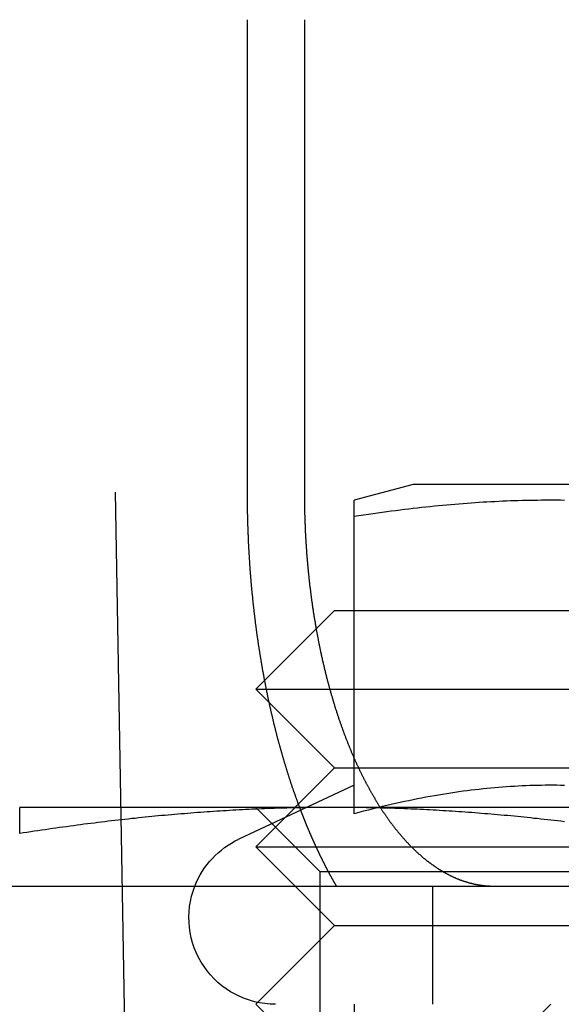
# Model space of a CAD drawing. Extents: x -267 to 266, y -666 to 608.
# Drawn here: x 119 to 126, y 500 to 512 of the extents above; entities that cross this region are included whole.
import ezdxf

# ---------------------------------------------------------------- set-up
doc = ezdxf.new("R2010")
doc.units = 0
doc.header["$LTSCALE"] = 50
doc.linetypes.add('VERDECKT', pattern=[0.375, 0.25, -0.125])
doc.layers.get('0').update_dxf_attribs({"linetype": 'CONTINUOUS'})
doc.layers.add('STEMPEL', color=3, linetype='CONTINUOUS')

# ---------------------------------------------------------------- blocks, each defined once
blk = doc.blocks.new('A$CBF7CF849')
at = {"color": 3, "linetype": 'CONTINUOUS', "extrusion": (0, 1, -2e-16)}
for p, q in [((121.8936, 506.5), (121.8936, 512.5)), ((122.6166, 512.5), (122.6166, 506.5)), ((124, 506.6), (123.25, 506.399)), ((124.5694, 506.6), (124, 506.6)), ((132.5, 506.6), (124.5694, 506.6)), ((123.25, 502.4193), (123.25, 506.1918)), ((123.25, 502.78), (121.7851, 502.0969)), ((33.4013, 501.5), (266.5, 501.5)), ((123.25, 500), (123.25, 485))]:
    blk.add_line(p, q, dxfattribs=at)
at = {"color": 1, "linetype": 'VERDECKT', "extrusion": (0, 1, -2e-16)}
for p, q in [((105.7842, 506.5), (120.2133, 506.5)), ((120.2133, 506.5), (120.3719, 497.4127)), ((123, 505), (122, 504)), ((123, 505), (131, 505)), ((122, 504), (132, 504)), ((123, 503), (122, 504)), ((123, 503), (122, 502)), ((123, 503), (131, 503)), ((123, 502.5), (119, 502.5)), ((122.812, 501.6881), (122.0001, 502.5)), ((131, 502.5), (123, 502.5)), ((122, 502), (132, 502)), ((123, 501), (122, 502)), ((122.812, 501.6881), (131.188, 501.6881)), ((122.812, 501.6881), (122.812, 492.9688)), ((124.25, 500), (124.25, 501.5)), ((123, 501), (122, 500)), ((123, 501), (131, 501)), ((123, 499), (122, 500)), ((125.75, 500), (125.25, 499.5))]:
    blk.add_line(p, q, dxfattribs=at)
at = {"color": 3}
for points in [[(122.571, 502.463, 0), (122.568, 502.47, 0), (122.566, 502.477, 0), (122.563, 502.484, 0), (122.561, 502.49, 0), (122.558, 502.497, 0), (122.556, 502.504, 0), (122.553, 502.511, 0), (122.55, 502.518, 0), (122.548, 502.525, 0), (122.545, 502.531, 0), (122.543, 502.538, 0), (122.54, 502.545, 0), (122.538, 502.552, 0), (122.535, 502.559, 0), (122.533, 502.566, 0), (122.53, 502.573, 0), (122.528, 502.58, 0), (122.525, 502.587, 0), (122.523, 502.594, 0), (122.52, 502.601, 0), (122.518, 502.607, 0), (122.515, 502.614, 0), (122.512, 502.621, 0), (122.51, 502.628, 0), (122.508, 502.635, 0), (122.505, 502.642, 0), (122.503, 502.649, 0), (122.5, 502.656, 0), (122.498, 502.663, 0), (122.495, 502.67, 0), (122.493, 502.677, 0), (122.49, 502.685, 0), (122.488, 502.692, 0), (122.485, 502.699, 0), (122.483, 502.706, 0), (122.48, 502.713, 0), (122.478, 502.72, 0), (122.475, 502.727, 0), (122.473, 502.734, 0), (122.471, 502.741, 0), (122.468, 502.748, 0), (122.466, 502.755, 0), (122.463, 502.763, 0), (122.461, 502.77, 0), (122.458, 502.777, 0), (122.456, 502.784, 0), (122.454, 502.791, 0), (122.451, 502.798, 0), (122.449, 502.806, 0), (122.446, 502.813, 0), (122.444, 502.82, 0), (122.442, 502.827, 0), (122.439, 502.834, 0), (122.437, 502.842, 0), (122.435, 502.849, 0), (122.432, 502.856, 0), (122.43, 502.863, 0), (122.427, 502.871, 0), (122.425, 502.878, 0), (122.423, 502.885, 0), (122.42, 502.892, 0), (122.418, 502.9, 0), (122.416, 502.907, 0), (122.413, 502.914, 0), (122.411, 502.921, 0), (122.409, 502.929, 0), (122.407, 502.936, 0), (122.404, 502.943, 0), (122.402, 502.951, 0), (122.4, 502.958, 0), (122.397, 502.965, 0), (122.395, 502.973, 0), (122.393, 502.98, 0), (122.39, 502.987, 0), (122.388, 502.995, 0), (122.386, 503.002, 0), (122.384, 503.009, 0), (122.381, 503.017, 0), (122.379, 503.024, 0), (122.377, 503.031, 0), (122.375, 503.039, 0), (122.372, 503.046, 0), (122.37, 503.054, 0), (122.368, 503.061, 0), (122.366, 503.068, 0), (122.364, 503.076, 0), (122.361, 503.083, 0), (122.359, 503.091, 0), (122.357, 503.098, 0), (122.355, 503.106, 0), (122.353, 503.113, 0), (122.35, 503.12, 0), (122.348, 503.128, 0), (122.346, 503.135, 0), (122.344, 503.143, 0), (122.342, 503.15, 0), (122.34, 503.158, 0), (122.337, 503.165, 0), (122.335, 503.173, 0), (122.333, 503.18, 0), (122.331, 503.188, 0), (122.329, 503.195, 0), (122.327, 503.202, 0), (122.325, 503.21, 0), (122.322, 503.217, 0), (122.32, 503.225, 0), (122.318, 503.232, 0), (122.316, 503.24, 0), (122.314, 503.247, 0), (122.312, 503.255, 0), (122.31, 503.262, 0), (122.308, 503.27, 0), (122.306, 503.277, 0), (122.304, 503.285, 0), (122.302, 503.292, 0), (122.3, 503.3, 0), (122.298, 503.308, 0), (122.295, 503.315, 0), (122.293, 503.323, 0), (122.291, 503.33, 0), (122.289, 503.338, 0), (122.287, 503.345, 0), (122.285, 503.353, 0), (122.283, 503.36, 0), (122.281, 503.368, 0), (122.279, 503.375, 0), (122.277, 503.383, 0), (122.275, 503.39, 0), (122.273, 503.398, 0), (122.271, 503.406, 0), (122.269, 503.413, 0), (122.267, 503.421, 0), (122.266, 503.428, 0), (122.264, 503.436, 0), (122.262, 503.443, 0), (122.26, 503.451, 0), (122.258, 503.458, 0), (122.256, 503.466, 0), (122.254, 503.474, 0), (122.252, 503.481, 0), (122.25, 503.489, 0), (122.248, 503.496, 0), (122.246, 503.504, 0), (122.244, 503.511, 0), (122.243, 503.519, 0), (122.241, 503.526, 0), (122.239, 503.534, 0), (122.237, 503.542, 0), (122.235, 503.549, 0), (122.233, 503.557, 0), (122.231, 503.564, 0), (122.229, 503.572, 0), (122.228, 503.579, 0), (122.226, 503.587, 0), (122.224, 503.595, 0), (122.222, 503.602, 0), (122.22, 503.61, 0), (122.219, 503.617, 0), (122.217, 503.625, 0), (122.215, 503.632, 0), (122.213, 503.64, 0), (122.211, 503.648, 0), (122.21, 503.655, 0), (122.208, 503.663, 0), (122.206, 503.67, 0), (122.204, 503.678, 0), (122.203, 503.685, 0), (122.201, 503.693, 0), (122.199, 503.7, 0), (122.197, 503.708, 0), (122.196, 503.715, 0), (122.194, 503.723, 0), (122.192, 503.731, 0), (122.19, 503.738, 0), (122.189, 503.746, 0), (122.187, 503.753, 0), (122.185, 503.761, 0), (122.184, 503.768, 0), (122.182, 503.776, 0), (122.18, 503.783, 0), (122.179, 503.791, 0), (122.177, 503.798, 0), (122.175, 503.806, 0), (122.174, 503.813, 0), (122.172, 503.821, 0), (122.17, 503.828, 0), (122.169, 503.836, 0), (122.167, 503.843, 0), (122.166, 503.851, 0), (122.164, 503.858, 0), (122.162, 503.866, 0), (122.161, 503.873, 0), (122.159, 503.881, 0), (122.158, 503.888, 0), (122.156, 503.896, 0), (122.154, 503.903, 0), (122.153, 503.911, 0), (122.151, 503.918, 0), (122.15, 503.926, 0), (122.148, 503.933, 0), (122.147, 503.941, 0), (122.145, 503.948, 0), (122.144, 503.956, 0), (122.142, 503.963, 0), (122.141, 503.97, 0), (122.139, 503.978, 0), (122.138, 503.985, 0), (122.136, 503.993, 0), (122.135, 504, 0), (122.133, 504.008, 0), (122.132, 504.015, 0), (122.13, 504.022, 0), (122.129, 504.03, 0), (122.127, 504.037, 0), (122.126, 504.045, 0), (122.124, 504.052, 0), (122.123, 504.06, 0), (122.121, 504.067, 0), (122.12, 504.075, 0), (122.118, 504.082, 0), (122.117, 504.09, 0), (122.116, 504.097, 0), (122.114, 504.105, 0), (122.113, 504.112, 0), (122.111, 504.12, 0), (122.11, 504.127, 0), (122.108, 504.135, 0), (122.107, 504.143, 0), (122.105, 504.15, 0), (122.104, 504.158, 0), (122.103, 504.166, 0), (122.101, 504.173, 0), (122.1, 504.181, 0), (122.098, 504.189, 0), (122.097, 504.196, 0), (122.096, 504.204, 0), (122.094, 504.212, 0), (122.093, 504.219, 0), (122.091, 504.227, 0), (122.09, 504.235, 0), (122.089, 504.243, 0), (122.087, 504.25, 0), (122.086, 504.258, 0), (122.084, 504.266, 0), (122.083, 504.274, 0), (122.082, 504.282, 0), (122.08, 504.289, 0), (122.079, 504.297, 0), (122.078, 504.305, 0), (122.076, 504.313, 0), (122.075, 504.321, 0), (122.074, 504.329, 0), (122.072, 504.337, 0), (122.071, 504.344, 0), (122.07, 504.352, 0), (122.068, 504.36, 0), (122.067, 504.368, 0), (122.066, 504.376, 0), (122.064, 504.384, 0), (122.063, 504.392, 0), (122.062, 504.4, 0), (122.06, 504.408, 0), (122.059, 504.416, 0), (122.058, 504.424, 0), (122.056, 504.432, 0), (122.055, 504.44, 0), (122.054, 504.448, 0), (122.053, 504.456, 0), (122.051, 504.464, 0), (122.05, 504.472, 0), (122.049, 504.48, 0), (122.047, 504.488, 0), (122.046, 504.496, 0), (122.045, 504.504, 0), (122.044, 504.513, 0), (122.042, 504.521, 0), (122.041, 504.529, 0), (122.04, 504.537, 0), (122.039, 504.545, 0), (122.037, 504.553, 0), (122.036, 504.561, 0), (122.035, 504.569, 0), (122.034, 504.578, 0), (122.033, 504.586, 0), (122.031, 504.594, 0), (122.03, 504.602, 0), (122.029, 504.61, 0), (122.028, 504.619, 0), (122.027, 504.627, 0), (122.025, 504.635, 0), (122.024, 504.643, 0), (122.023, 504.651, 0), (122.022, 504.66, 0), (122.021, 504.668, 0), (122.019, 504.676, 0), (122.018, 504.684, 0), (122.017, 504.693, 0), (122.016, 504.701, 0), (122.015, 504.709, 0), (122.014, 504.717, 0), (122.013, 504.726, 0), (122.011, 504.734, 0), (122.01, 504.742, 0), (122.009, 504.751, 0), (122.008, 504.759, 0), (122.007, 504.767, 0), (122.006, 504.776, 0), (122.005, 504.784, 0), (122.004, 504.792, 0), (122.003, 504.801, 0), (122.001, 504.809, 0), (122, 504.817, 0), (121.999, 504.826, 0), (121.998, 504.834, 0), (121.997, 504.843, 0), (121.996, 504.851, 0), (121.995, 504.859, 0), (121.994, 504.868, 0), (121.993, 504.876, 0), (121.992, 504.885, 0), (121.991, 504.893, 0), (121.99, 504.901, 0), (121.989, 504.91, 0), (121.988, 504.918, 0), (121.987, 504.927, 0), (121.986, 504.935, 0), (121.985, 504.944, 0), (121.984, 504.952, 0), (121.983, 504.961, 0), (121.982, 504.969, 0), (121.981, 504.977, 0), (121.98, 504.986, 0), (121.979, 504.994, 0), (121.978, 505.003, 0), (121.977, 505.011, 0), (121.976, 505.02, 0), (121.975, 505.028, 0), (121.974, 505.037, 0), (121.973, 505.045, 0), (121.972, 505.054, 0), (121.971, 505.062, 0), (121.97, 505.071, 0), (121.969, 505.079, 0), (121.968, 505.088, 0), (121.968, 505.096, 0), (121.967, 505.105, 0), (121.966, 505.114, 0), (121.965, 505.122, 0), (121.964, 505.131, 0), (121.963, 505.139, 0), (121.962, 505.148, 0), (121.961, 505.156, 0), (121.96, 505.165, 0), (121.96, 505.173, 0), (121.959, 505.182, 0), (121.958, 505.19, 0), (121.957, 505.199, 0), (121.956, 505.208, 0), (121.955, 505.216, 0), (121.954, 505.225, 0), (121.954, 505.233, 0), (121.953, 505.242, 0), (121.952, 505.25, 0), (121.951, 505.259, 0), (121.95, 505.268, 0), (121.95, 505.276, 0), (121.949, 505.285, 0), (121.948, 505.293, 0), (121.947, 505.302, 0), (121.947, 505.31, 0), (121.946, 505.319, 0), (121.945, 505.328, 0), (121.944, 505.336, 0), (121.943, 505.345, 0), (121.943, 505.353, 0), (121.942, 505.362, 0), (121.941, 505.371, 0), (121.941, 505.379, 0), (121.94, 505.388, 0), (121.939, 505.396, 0), (121.938, 505.405, 0), (121.938, 505.414, 0), (121.937, 505.422, 0), (121.936, 505.431, 0), (121.936, 505.439, 0), (121.935, 505.448, 0), (121.934, 505.457, 0), (121.934, 505.465, 0), (121.933, 505.474, 0), (121.932, 505.482, 0), (121.932, 505.491, 0), (121.931, 505.5, 0), (121.93, 505.508, 0), (121.93, 505.517, 0), (121.929, 505.525, 0), (121.928, 505.534, 0), (121.928, 505.543, 0), (121.927, 505.551, 0), (121.927, 505.56, 0), (121.926, 505.568, 0), (121.925, 505.577, 0), (121.925, 505.586, 0), (121.924, 505.594, 0), (121.924, 505.603, 0), (121.923, 505.611, 0), (121.922, 505.62, 0), (121.922, 505.629, 0), (121.921, 505.637, 0), (121.921, 505.646, 0), (121.92, 505.654, 0), (121.92, 505.663, 0), (121.919, 505.672, 0), (121.919, 505.68, 0), (121.918, 505.689, 0), (121.918, 505.697, 0), (121.917, 505.706, 0), (121.917, 505.715, 0), (121.916, 505.723, 0), (121.916, 505.732, 0), (121.915, 505.74, 0), (121.915, 505.749, 0), (121.914, 505.757, 0), (121.914, 505.766, 0), (121.913, 505.775, 0), (121.913, 505.783, 0), (121.912, 505.792, 0), (121.912, 505.8, 0), (121.911, 505.809, 0), (121.911, 505.817, 0), (121.91, 505.826, 0), (121.91, 505.834, 0), (121.91, 505.843, 0), (121.909, 505.851, 0), (121.909, 505.86, 0), (121.908, 505.868, 0), (121.908, 505.877, 0), (121.908, 505.886, 0), (121.907, 505.894, 0), (121.907, 505.903, 0), (121.906, 505.911, 0), (121.906, 505.92, 0), (121.906, 505.928, 0), (121.905, 505.937, 0), (121.905, 505.945, 0), (121.905, 505.954, 0), (121.904, 505.962, 0), (121.904, 505.971, 0), (121.904, 505.979, 0), (121.903, 505.987, 0), (121.903, 505.996, 0), (121.903, 506.004, 0), (121.902, 506.013, 0), (121.902, 506.021, 0), (121.902, 506.03, 0), (121.902, 506.038, 0), (121.901, 506.047, 0), (121.901, 506.055, 0), (121.901, 506.063, 0), (121.9, 506.072, 0), (121.9, 506.08, 0), (121.9, 506.089, 0), (121.9, 506.097, 0), (121.899, 506.105, 0), (121.899, 506.114, 0), (121.899, 506.122, 0), (121.899, 506.131, 0), (121.898, 506.139, 0), (121.898, 506.147, 0), (121.898, 506.156, 0), (121.898, 506.164, 0), (121.898, 506.172, 0), (121.897, 506.181, 0), (121.897, 506.189, 0), (121.897, 506.197, 0), (121.897, 506.206, 0), (121.897, 506.214, 0), (121.896, 506.222, 0), (121.896, 506.231, 0), (121.896, 506.239, 0), (121.896, 506.247, 0), (121.896, 506.256, 0), (121.896, 506.264, 0), (121.896, 506.272, 0), (121.895, 506.28, 0), (121.895, 506.289, 0), (121.895, 506.297, 0), (121.895, 506.305, 0), (121.895, 506.313, 0), (121.895, 506.321, 0), (121.895, 506.33, 0), (121.895, 506.338, 0), (121.894, 506.346, 0), (121.894, 506.354, 0), (121.894, 506.362, 0), (121.894, 506.371, 0), (121.894, 506.379, 0), (121.894, 506.387, 0), (121.894, 506.395, 0), (121.894, 506.403, 0), (121.894, 506.411, 0), (121.894, 506.419, 0), (121.894, 506.427, 0), (121.894, 506.436, 0), (121.894, 506.444, 0), (121.894, 506.452, 0), (121.894, 506.46, 0), (121.894, 506.468, 0), (121.894, 506.476, 0), (121.894, 506.484, 0), (121.894, 506.492, 0), (121.894, 506.5, 0)], [(122.617, 506.5, 0), (122.617, 506.489, 0), (122.617, 506.478, 0), (122.617, 506.467, 0), (122.617, 506.456, 0), (122.617, 506.445, 0), (122.617, 506.434, 0), (122.617, 506.423, 0), (122.617, 506.412, 0), (122.617, 506.401, 0), (122.617, 506.389, 0), (122.617, 506.378, 0), (122.617, 506.367, 0), (122.618, 506.356, 0), (122.618, 506.345, 0), (122.618, 506.333, 0), (122.618, 506.322, 0), (122.618, 506.311, 0), (122.619, 506.3, 0), (122.619, 506.288, 0), (122.619, 506.277, 0), (122.619, 506.266, 0), (122.62, 506.254, 0), (122.62, 506.243, 0), (122.62, 506.231, 0), (122.62, 506.22, 0), (122.621, 506.209, 0), (122.621, 506.197, 0), (122.621, 506.186, 0), (122.622, 506.174, 0), (122.622, 506.163, 0), (122.623, 506.151, 0), (122.623, 506.14, 0), (122.623, 506.128, 0), (122.624, 506.117, 0), (122.624, 506.105, 0), (122.625, 506.093, 0), (122.625, 506.082, 0), (122.626, 506.07, 0), (122.626, 506.059, 0), (122.627, 506.047, 0), (122.627, 506.036, 0), (122.628, 506.024, 0), (122.628, 506.012, 0), (122.629, 506.001, 0), (122.629, 505.989, 0), (122.63, 505.977, 0), (122.631, 505.966, 0), (122.631, 505.954, 0), (122.632, 505.942, 0), (122.632, 505.931, 0), (122.633, 505.919, 0), (122.634, 505.907, 0), (122.634, 505.895, 0), (122.635, 505.884, 0), (122.636, 505.872, 0), (122.637, 505.86, 0), (122.637, 505.849, 0), (122.638, 505.837, 0), (122.639, 505.825, 0), (122.64, 505.813, 0), (122.64, 505.802, 0), (122.641, 505.79, 0), (122.642, 505.778, 0), (122.643, 505.766, 0), (122.644, 505.755, 0), (122.644, 505.743, 0), (122.645, 505.731, 0), (122.646, 505.719, 0), (122.647, 505.708, 0), (122.648, 505.696, 0), (122.649, 505.684, 0), (122.65, 505.672, 0), (122.651, 505.661, 0), (122.652, 505.649, 0), (122.653, 505.637, 0), (122.654, 505.626, 0), (122.655, 505.614, 0), (122.656, 505.602, 0), (122.657, 505.59, 0), (122.658, 505.579, 0), (122.659, 505.567, 0), (122.66, 505.555, 0), (122.661, 505.543, 0), (122.662, 505.532, 0), (122.663, 505.52, 0), (122.664, 505.508, 0), (122.666, 505.497, 0), (122.667, 505.485, 0), (122.668, 505.473, 0), (122.669, 505.462, 0), (122.67, 505.45, 0), (122.672, 505.438, 0), (122.673, 505.427, 0), (122.674, 505.415, 0), (122.675, 505.403, 0), (122.677, 505.392, 0), (122.678, 505.38, 0), (122.679, 505.369, 0), (122.68, 505.357, 0), (122.682, 505.345, 0), (122.683, 505.334, 0), (122.684, 505.322, 0), (122.686, 505.311, 0), (122.687, 505.299, 0), (122.689, 505.288, 0), (122.69, 505.276, 0), (122.691, 505.265, 0), (122.693, 505.253, 0), (122.694, 505.242, 0), (122.696, 505.23, 0), (122.697, 505.219, 0), (122.699, 505.207, 0), (122.7, 505.196, 0), (122.702, 505.185, 0), (122.703, 505.173, 0), (122.705, 505.162, 0), (122.706, 505.151, 0), (122.708, 505.139, 0), (122.709, 505.128, 0), (122.711, 505.117, 0), (122.712, 505.105, 0), (122.714, 505.094, 0), (122.716, 505.083, 0), (122.717, 505.071, 0), (122.719, 505.06, 0), (122.72, 505.049, 0), (122.722, 505.038, 0), (122.724, 505.027, 0), (122.725, 505.016, 0), (122.727, 505.004, 0), (122.729, 504.993, 0), (122.73, 504.982, 0), (122.732, 504.971, 0), (122.734, 504.96, 0), (122.736, 504.949, 0), (122.737, 504.938, 0), (122.739, 504.927, 0), (122.741, 504.916, 0), (122.743, 504.905, 0), (122.744, 504.894, 0), (122.746, 504.883, 0), (122.748, 504.873, 0), (122.75, 504.862, 0), (122.752, 504.851, 0), (122.753, 504.84, 0), (122.755, 504.829, 0), (122.757, 504.819, 0), (122.759, 504.808, 0), (122.761, 504.797, 0), (122.763, 504.786, 0), (122.764, 504.776, 0), (122.766, 504.765, 0), (122.768, 504.755, 0), (122.77, 504.744, 0), (122.772, 504.733, 0), (122.774, 504.723, 0), (122.776, 504.713, 0), (122.778, 504.702, 0), (122.78, 504.692, 0), (122.782, 504.681, 0), (122.784, 504.671, 0), (122.786, 504.661, 0), (122.788, 504.65, 0), (122.79, 504.64, 0), (122.792, 504.63, 0), (122.794, 504.619, 0), (122.796, 504.609, 0), (122.798, 504.599, 0), (122.8, 504.589, 0), (122.802, 504.579, 0), (122.804, 504.569, 0), (122.806, 504.559, 0), (122.808, 504.548, 0), (122.81, 504.538, 0), (122.812, 504.528, 0), (122.814, 504.518, 0), (122.816, 504.508, 0), (122.818, 504.498, 0), (122.82, 504.487, 0), (122.823, 504.477, 0), (122.825, 504.467, 0), (122.827, 504.457, 0), (122.829, 504.446, 0), (122.832, 504.436, 0), (122.834, 504.426, 0), (122.836, 504.416, 0), (122.838, 504.405, 0), (122.841, 504.395, 0), (122.843, 504.385, 0), (122.845, 504.375, 0), (122.848, 504.364, 0), (122.85, 504.354, 0), (122.852, 504.344, 0), (122.855, 504.333, 0), (122.857, 504.323, 0), (122.86, 504.313, 0), (122.862, 504.302, 0), (122.864, 504.292, 0), (122.867, 504.282, 0), (122.869, 504.272, 0), (122.872, 504.261, 0), (122.874, 504.251, 0), (122.877, 504.241, 0), (122.879, 504.23, 0), (122.882, 504.22, 0), (122.884, 504.21, 0), (122.887, 504.199, 0), (122.89, 504.189, 0), (122.892, 504.179, 0), (122.895, 504.168, 0), (122.897, 504.158, 0), (122.9, 504.148, 0), (122.903, 504.137, 0), (122.905, 504.127, 0), (122.908, 504.117, 0), (122.911, 504.106, 0), (122.914, 504.096, 0), (122.916, 504.086, 0), (122.919, 504.076, 0), (122.922, 504.065, 0), (122.925, 504.055, 0), (122.927, 504.045, 0), (122.93, 504.034, 0), (122.933, 504.024, 0), (122.936, 504.014, 0), (122.939, 504.004, 0), (122.941, 503.993, 0), (122.944, 503.983, 0), (122.947, 503.973, 0), (122.95, 503.963, 0), (122.953, 503.952, 0), (122.956, 503.942, 0), (122.959, 503.932, 0), (122.962, 503.922, 0), (122.965, 503.912, 0), (122.968, 503.902, 0), (122.971, 503.891, 0), (122.974, 503.881, 0), (122.977, 503.871, 0), (122.98, 503.861, 0), (122.983, 503.851, 0), (122.986, 503.841, 0), (122.989, 503.831, 0), (122.992, 503.821, 0), (122.995, 503.811, 0), (122.998, 503.801, 0), (123.001, 503.791, 0), (123.004, 503.78, 0), (123.007, 503.77, 0), (123.01, 503.761, 0), (123.014, 503.751, 0), (123.017, 503.741, 0), (123.02, 503.731, 0), (123.023, 503.721, 0), (123.026, 503.711, 0), (123.03, 503.701, 0), (123.033, 503.691, 0), (123.036, 503.681, 0), (123.039, 503.671, 0), (123.043, 503.662, 0), (123.046, 503.652, 0), (123.049, 503.642, 0), (123.052, 503.632, 0), (123.056, 503.622, 0), (123.059, 503.613, 0), (123.062, 503.603, 0), (123.066, 503.593, 0), (123.069, 503.584, 0), (123.072, 503.574, 0), (123.076, 503.564, 0), (123.079, 503.555, 0), (123.083, 503.545, 0), (123.086, 503.536, 0), (123.089, 503.526, 0), (123.093, 503.517, 0), (123.096, 503.507, 0), (123.1, 503.498, 0), (123.103, 503.488, 0), (123.106, 503.479, 0), (123.11, 503.469, 0), (123.113, 503.46, 0), (123.117, 503.45, 0), (123.12, 503.441, 0), (123.124, 503.432, 0), (123.127, 503.422, 0), (123.131, 503.413, 0), (123.134, 503.404, 0), (123.138, 503.395, 0), (123.141, 503.386, 0), (123.145, 503.376, 0), (123.148, 503.367, 0), (123.152, 503.358, 0), (123.156, 503.349, 0), (123.159, 503.34, 0), (123.163, 503.331, 0), (123.166, 503.322, 0), (123.17, 503.313, 0), (123.173, 503.304, 0), (123.177, 503.295, 0), (123.181, 503.286, 0), (123.184, 503.277, 0), (123.188, 503.268, 0), (123.191, 503.259, 0), (123.195, 503.25, 0), (123.199, 503.242, 0), (123.202, 503.233, 0), (123.206, 503.224, 0), (123.21, 503.215, 0), (123.213, 503.207, 0), (123.217, 503.198, 0), (123.221, 503.189, 0), (123.224, 503.181, 0), (123.228, 503.172, 0), (123.232, 503.164, 0), (123.235, 503.155, 0), (123.239, 503.147, 0), (123.243, 503.138, 0), (123.246, 503.13, 0), (123.25, 503.121, 0)], [(123.25, 506.192, 0), (123.25, 506.196, 0), (123.25, 506.201, 0), (123.25, 506.206, 0), (123.25, 506.21, 0), (123.25, 506.214, 0), (123.25, 506.219, 0), (123.25, 506.223, 0), (123.25, 506.227, 0), (123.25, 506.232, 0), (123.25, 506.236, 0), (123.25, 506.24, 0), (123.25, 506.244, 0), (123.25, 506.248, 0), (123.25, 506.251, 0), (123.25, 506.255, 0), (123.25, 506.259, 0), (123.25, 506.263, 0), (123.25, 506.266, 0), (123.25, 506.27, 0), (123.25, 506.274, 0), (123.25, 506.277, 0), (123.25, 506.28, 0), (123.25, 506.284, 0), (123.25, 506.287, 0), (123.25, 506.29, 0), (123.25, 506.294, 0), (123.25, 506.297, 0), (123.25, 506.3, 0), (123.25, 506.303, 0), (123.25, 506.306, 0), (123.25, 506.309, 0), (123.25, 506.312, 0), (123.25, 506.315, 0), (123.25, 506.317, 0), (123.25, 506.32, 0), (123.25, 506.323, 0), (123.25, 506.325, 0), (123.25, 506.328, 0), (123.25, 506.33, 0), (123.25, 506.333, 0), (123.25, 506.335, 0), (123.25, 506.338, 0), (123.25, 506.34, 0), (123.25, 506.342, 0), (123.25, 506.345, 0), (123.25, 506.347, 0), (123.25, 506.349, 0), (123.25, 506.351, 0), (123.25, 506.353, 0), (123.25, 506.355, 0), (123.25, 506.357, 0), (123.25, 506.359, 0), (123.25, 506.361, 0), (123.25, 506.363, 0), (123.25, 506.364, 0), (123.25, 506.366, 0), (123.25, 506.368, 0), (123.25, 506.37, 0), (123.25, 506.371, 0), (123.25, 506.373, 0), (123.25, 506.374, 0), (123.25, 506.376, 0), (123.25, 506.377, 0), (123.25, 506.378, 0), (123.25, 506.38, 0), (123.25, 506.381, 0), (123.25, 506.382, 0), (123.25, 506.383, 0), (123.25, 506.385, 0), (123.25, 506.386, 0), (123.25, 506.387, 0), (123.25, 506.388, 0), (123.25, 506.389, 0), (123.25, 506.39, 0), (123.25, 506.39, 0), (123.25, 506.391, 0), (123.25, 506.392, 0), (123.25, 506.393, 0), (123.25, 506.394, 0), (123.25, 506.394, 0), (123.25, 506.395, 0), (123.25, 506.395, 0), (123.25, 506.396, 0), (123.25, 506.396, 0), (123.25, 506.397, 0), (123.25, 506.397, 0), (123.25, 506.398, 0), (123.25, 506.398, 0), (123.25, 506.398, 0), (123.25, 506.399, 0), (123.25, 506.399, 0), (123.25, 506.399, 0), (123.25, 506.399, 0), (123.25, 506.399, 0), (123.25, 506.399, 0)], [(125.921, 506.398, 0), (125.872, 506.399, 0), (125.823, 506.399, 0), (125.774, 506.399, 0), (125.726, 506.399, 0), (125.677, 506.399, 0), (125.628, 506.399, 0), (125.579, 506.398, 0), (125.53, 506.397, 0), (125.481, 506.396, 0), (125.432, 506.395, 0), (125.383, 506.394, 0), (125.334, 506.393, 0), (125.285, 506.391, 0), (125.235, 506.39, 0), (125.186, 506.388, 0), (125.136, 506.386, 0), (125.087, 506.383, 0), (125.037, 506.381, 0), (124.987, 506.378, 0), (124.937, 506.376, 0), (124.887, 506.373, 0), (124.836, 506.37, 0), (124.786, 506.366, 0), (124.735, 506.363, 0), (124.684, 506.359, 0), (124.633, 506.355, 0), (124.581, 506.351, 0), (124.53, 506.347, 0), (124.478, 506.342, 0), (124.426, 506.338, 0), (124.373, 506.333, 0), (124.321, 506.328, 0), (124.268, 506.323, 0), (124.215, 506.317, 0), (124.161, 506.312, 0), (124.107, 506.306, 0), (124.053, 506.3, 0), (123.998, 506.294, 0), (123.943, 506.287, 0), (123.888, 506.28, 0), (123.832, 506.274, 0), (123.776, 506.266, 0), (123.72, 506.259, 0), (123.663, 506.251, 0), (123.605, 506.244, 0), (123.547, 506.236, 0), (123.489, 506.227, 0), (123.43, 506.219, 0), (123.37, 506.21, 0), (123.31, 506.201, 0), (123.25, 506.192, 0)], [(125.921, 502.778, 0), (125.872, 502.779, 0), (125.823, 502.78, 0), (125.774, 502.78, 0), (125.726, 502.78, 0), (125.677, 502.78, 0), (125.628, 502.779, 0), (125.579, 502.778, 0), (125.53, 502.777, 0), (125.481, 502.776, 0), (125.432, 502.774, 0), (125.383, 502.772, 0), (125.334, 502.769, 0), (125.285, 502.767, 0), (125.235, 502.764, 0), (125.186, 502.76, 0), (125.136, 502.757, 0), (125.087, 502.753, 0), (125.037, 502.749, 0), (124.987, 502.744, 0), (124.937, 502.739, 0), (124.887, 502.734, 0), (124.836, 502.729, 0), (124.786, 502.723, 0), (124.735, 502.717, 0), (124.684, 502.71, 0), (124.633, 502.704, 0), (124.581, 502.697, 0), (124.53, 502.689, 0), (124.478, 502.681, 0), (124.426, 502.673, 0), (124.373, 502.665, 0), (124.321, 502.656, 0), (124.268, 502.647, 0), (124.215, 502.638, 0), (124.161, 502.628, 0), (124.107, 502.618, 0), (124.053, 502.607, 0), (123.998, 502.596, 0), (123.943, 502.585, 0), (123.888, 502.574, 0), (123.832, 502.562, 0), (123.776, 502.549, 0), (123.72, 502.536, 0), (123.663, 502.523, 0), (123.605, 502.51, 0), (123.547, 502.496, 0), (123.489, 502.481, 0), (123.43, 502.466, 0), (123.37, 502.451, 0), (123.31, 502.435, 0), (123.25, 502.419, 0)]]:
    blk.add_polyline3d(points, dxfattribs=at)
at = {"color": 1}
for points in [[(123.25, 503.121, 0), (123.253, 503.114, 0), (123.257, 503.106, 0), (123.26, 503.098, 0), (123.264, 503.09, 0), (123.267, 503.083, 0), (123.271, 503.075, 0), (123.274, 503.067, 0), (123.278, 503.06, 0), (123.281, 503.052, 0), (123.285, 503.045, 0), (123.288, 503.037, 0), (123.292, 503.03, 0), (123.295, 503.022, 0), (123.299, 503.015, 0), (123.302, 503.007, 0), (123.306, 503, 0), (123.309, 502.992, 0), (123.313, 502.985, 0), (123.316, 502.978, 0), (123.319, 502.971, 0), (123.323, 502.963, 0), (123.326, 502.956, 0), (123.33, 502.949, 0), (123.333, 502.942, 0), (123.337, 502.934, 0), (123.341, 502.927, 0), (123.344, 502.92, 0), (123.348, 502.913, 0), (123.351, 502.906, 0), (123.355, 502.898, 0), (123.359, 502.891, 0), (123.362, 502.884, 0), (123.366, 502.877, 0), (123.37, 502.87, 0), (123.373, 502.862, 0), (123.377, 502.855, 0), (123.381, 502.848, 0), (123.384, 502.841, 0), (123.388, 502.834, 0), (123.392, 502.826, 0), (123.396, 502.819, 0), (123.399, 502.812, 0), (123.403, 502.805, 0), (123.407, 502.798, 0), (123.411, 502.791, 0), (123.415, 502.784, 0), (123.418, 502.776, 0), (123.422, 502.769, 0), (123.426, 502.762, 0), (123.43, 502.755, 0), (123.434, 502.748, 0), (123.438, 502.741, 0), (123.442, 502.734, 0), (123.446, 502.727, 0), (123.449, 502.72, 0), (123.453, 502.713, 0), (123.457, 502.706, 0), (123.461, 502.699, 0), (123.465, 502.691, 0), (123.469, 502.684, 0), (123.473, 502.677, 0), (123.477, 502.67, 0), (123.481, 502.663, 0), (123.485, 502.657, 0), (123.489, 502.65, 0), (123.493, 502.643, 0), (123.498, 502.636, 0), (123.502, 502.629, 0), (123.506, 502.622, 0), (123.51, 502.615, 0), (123.514, 502.608, 0), (123.518, 502.601, 0), (123.522, 502.594, 0), (123.526, 502.587, 0), (123.53, 502.581, 0), (123.535, 502.574, 0), (123.539, 502.567, 0), (123.543, 502.56, 0), (123.547, 502.553, 0), (123.551, 502.547, 0), (123.556, 502.54, 0), (123.56, 502.533, 0), (123.564, 502.526, 0), (123.568, 502.52, 0), (123.572, 502.513, 0), (123.577, 502.506, 0), (123.581, 502.5, 0), (123.585, 502.493, 0), (123.59, 502.486, 0), (123.594, 502.48, 0), (123.598, 502.473, 0), (123.602, 502.466, 0), (123.607, 502.46, 0), (123.611, 502.453, 0), (123.615, 502.447, 0), (123.62, 502.44, 0), (123.624, 502.434, 0), (123.629, 502.427, 0), (123.633, 502.421, 0), (123.637, 502.414, 0), (123.642, 502.408, 0), (123.646, 502.402, 0), (123.65, 502.395, 0), (123.655, 502.389, 0), (123.659, 502.383, 0), (123.664, 502.376, 0), (123.668, 502.37, 0), (123.673, 502.364, 0), (123.677, 502.357, 0), (123.681, 502.351, 0), (123.686, 502.345, 0), (123.69, 502.339, 0), (123.695, 502.333, 0), (123.699, 502.326, 0), (123.704, 502.32, 0), (123.708, 502.314, 0), (123.713, 502.308, 0), (123.717, 502.302, 0), (123.722, 502.296, 0), (123.726, 502.29, 0), (123.731, 502.284, 0), (123.735, 502.278, 0), (123.74, 502.272, 0), (123.745, 502.266, 0), (123.749, 502.26, 0), (123.754, 502.254, 0), (123.758, 502.249, 0), (123.763, 502.243, 0), (123.767, 502.237, 0), (123.772, 502.231, 0), (123.776, 502.225, 0), (123.781, 502.22, 0), (123.786, 502.214, 0), (123.79, 502.208, 0), (123.795, 502.203, 0), (123.799, 502.197, 0), (123.804, 502.191, 0), (123.809, 502.186, 0), (123.813, 502.18, 0), (123.818, 502.175, 0), (123.822, 502.169, 0), (123.827, 502.164, 0), (123.832, 502.158, 0), (123.836, 502.153, 0), (123.841, 502.147, 0), (123.846, 502.142, 0), (123.85, 502.136, 0), (123.855, 502.131, 0), (123.859, 502.126, 0), (123.864, 502.12, 0), (123.869, 502.115, 0), (123.873, 502.11, 0), (123.878, 502.105, 0), (123.883, 502.099, 0), (123.887, 502.094, 0), (123.892, 502.089, 0), (123.897, 502.084, 0), (123.901, 502.079, 0), (123.906, 502.074, 0), (123.911, 502.069, 0), (123.915, 502.064, 0), (123.92, 502.059, 0), (123.925, 502.054, 0), (123.929, 502.049, 0), (123.934, 502.044, 0), (123.938, 502.039, 0), (123.943, 502.034, 0), (123.948, 502.029, 0), (123.952, 502.024, 0), (123.957, 502.02, 0), (123.962, 502.015, 0), (123.966, 502.01, 0), (123.971, 502.005, 0), (123.976, 502.001, 0), (123.98, 501.996, 0), (123.985, 501.991, 0), (123.99, 501.987, 0), (123.994, 501.982, 0), (123.999, 501.978, 0), (124.004, 501.973, 0), (124.008, 501.969, 0), (124.013, 501.964, 0), (124.017, 501.96, 0), (124.022, 501.955, 0), (124.027, 501.951, 0), (124.031, 501.946, 0), (124.036, 501.942, 0), (124.04, 501.938, 0), (124.045, 501.933, 0), (124.05, 501.929, 0), (124.054, 501.925, 0), (124.059, 501.921, 0), (124.063, 501.917, 0), (124.068, 501.912, 0), (124.073, 501.908, 0), (124.077, 501.904, 0), (124.082, 501.9, 0), (124.086, 501.896, 0), (124.091, 501.892, 0), (124.096, 501.888, 0), (124.1, 501.884, 0), (124.105, 501.88, 0), (124.109, 501.876, 0), (124.114, 501.872, 0), (124.118, 501.869, 0), (124.123, 501.865, 0), (124.128, 501.861, 0), (124.132, 501.857, 0), (124.137, 501.853, 0), (124.142, 501.849, 0), (124.146, 501.846, 0), (124.151, 501.842, 0), (124.156, 501.838, 0), (124.16, 501.834, 0), (124.165, 501.831, 0), (124.17, 501.827, 0), (124.174, 501.823, 0), (124.179, 501.819, 0), (124.184, 501.816, 0), (124.189, 501.812, 0), (124.193, 501.808, 0), (124.198, 501.805, 0), (124.203, 501.801, 0), (124.208, 501.798, 0), (124.213, 501.794, 0), (124.218, 501.79, 0), (124.222, 501.787, 0), (124.227, 501.783, 0), (124.232, 501.78, 0), (124.237, 501.776, 0), (124.242, 501.773, 0), (124.247, 501.769, 0), (124.252, 501.766, 0), (124.257, 501.762, 0), (124.261, 501.759, 0), (124.266, 501.756, 0), (124.271, 501.752, 0), (124.276, 501.749, 0), (124.281, 501.745, 0), (124.286, 501.742, 0), (124.291, 501.739, 0), (124.296, 501.735, 0), (124.301, 501.732, 0), (124.306, 501.729, 0), (124.311, 501.726, 0), (124.316, 501.722, 0), (124.321, 501.719, 0), (124.326, 501.716, 0), (124.331, 501.713, 0), (124.336, 501.71, 0), (124.341, 501.707, 0), (124.347, 501.704, 0), (124.352, 501.7, 0), (124.357, 501.697, 0), (124.362, 501.694, 0), (124.367, 501.691, 0), (124.372, 501.688, 0), (124.377, 501.685, 0), (124.382, 501.682, 0), (124.387, 501.679, 0), (124.392, 501.676, 0), (124.398, 501.674, 0), (124.403, 501.671, 0), (124.408, 501.668, 0), (124.413, 501.665, 0), (124.418, 501.662, 0), (124.423, 501.659, 0), (124.429, 501.657, 0), (124.434, 501.654, 0), (124.439, 501.651, 0), (124.444, 501.648, 0), (124.449, 501.646, 0), (124.454, 501.643, 0), (124.46, 501.64, 0), (124.465, 501.638, 0), (124.47, 501.635, 0), (124.475, 501.633, 0), (124.48, 501.63, 0), (124.486, 501.628, 0), (124.491, 501.625, 0), (124.496, 501.623, 0), (124.501, 501.62, 0), (124.507, 501.618, 0), (124.512, 501.615, 0), (124.517, 501.613, 0), (124.522, 501.611, 0), (124.528, 501.608, 0), (124.533, 501.606, 0), (124.538, 501.604, 0), (124.543, 501.601, 0), (124.549, 501.599, 0), (124.554, 501.597, 0), (124.559, 501.595, 0), (124.564, 501.593, 0), (124.57, 501.591, 0), (124.575, 501.589, 0), (124.58, 501.586, 0), (124.586, 501.584, 0), (124.591, 501.582, 0), (124.596, 501.58, 0), (124.601, 501.578, 0), (124.607, 501.576, 0), (124.612, 501.575, 0), (124.617, 501.573, 0), (124.623, 501.571, 0), (124.628, 501.569, 0), (124.633, 501.567, 0), (124.638, 501.565, 0), (124.644, 501.564, 0), (124.649, 501.562, 0), (124.654, 501.56, 0), (124.66, 501.558, 0), (124.665, 501.557, 0), (124.67, 501.555, 0), (124.676, 501.554, 0), (124.681, 501.552, 0), (124.686, 501.55, 0), (124.691, 501.549, 0), (124.697, 501.547, 0), (124.702, 501.546, 0), (124.707, 501.544, 0), (124.713, 501.543, 0), (124.718, 501.541, 0), (124.723, 501.54, 0), (124.728, 501.539, 0), (124.734, 501.537, 0), (124.739, 501.536, 0), (124.744, 501.535, 0), (124.749, 501.533, 0), (124.755, 501.532, 0), (124.76, 501.531, 0), (124.765, 501.53, 0), (124.77, 501.529, 0), (124.776, 501.527, 0), (124.781, 501.526, 0), (124.786, 501.525, 0), (124.791, 501.524, 0), (124.797, 501.523, 0), (124.802, 501.522, 0), (124.807, 501.521, 0), (124.812, 501.52, 0), (124.818, 501.519, 0), (124.823, 501.518, 0), (124.828, 501.517, 0), (124.833, 501.516, 0), (124.838, 501.516, 0), (124.844, 501.515, 0), (124.849, 501.514, 0), (124.854, 501.513, 0), (124.859, 501.512, 0), (124.864, 501.512, 0), (124.87, 501.511, 0), (124.875, 501.51, 0), (124.88, 501.51, 0), (124.885, 501.509, 0), (124.89, 501.508, 0), (124.895, 501.508, 0), (124.901, 501.507, 0), (124.906, 501.507, 0), (124.911, 501.506, 0), (124.916, 501.505, 0), (124.921, 501.505, 0), (124.926, 501.505, 0), (124.931, 501.504, 0), (124.936, 501.504, 0), (124.941, 501.503, 0), (124.946, 501.503, 0), (124.952, 501.503, 0), (124.957, 501.502, 0), (124.962, 501.502, 0), (124.967, 501.502, 0), (124.972, 501.501, 0), (124.977, 501.501, 0), (124.982, 501.501, 0), (124.987, 501.501, 0), (124.992, 501.501, 0), (124.997, 501.5, 0), (125.002, 501.5, 0), (125.007, 501.5, 0), (125.012, 501.5, 0), (125.017, 501.5, 0), (125.022, 501.5, 0), (125.026, 501.5, 0)], [(119, 502.168, 0), (119, 502.176, 0), (119, 502.183, 0), (119, 502.19, 0), (119, 502.197, 0), (119, 502.203, 0), (119, 502.21, 0), (119, 502.217, 0), (119, 502.224, 0), (119, 502.23, 0), (119, 502.236, 0), (119, 502.243, 0), (119, 502.249, 0), (119, 502.255, 0), (119, 502.261, 0), (119, 502.267, 0), (119, 502.273, 0), (119, 502.279, 0), (119, 502.285, 0), (119, 502.29, 0), (119, 502.296, 0), (119, 502.301, 0), (119, 502.307, 0), (119, 502.312, 0), (119, 502.317, 0), (119, 502.323, 0), (119, 502.328, 0), (119, 502.333, 0), (119, 502.338, 0), (119, 502.342, 0), (119, 502.347, 0), (119, 502.352, 0), (119, 502.357, 0), (119, 502.361, 0), (119, 502.366, 0), (119, 502.37, 0), (119, 502.374, 0), (119, 502.379, 0), (119, 502.383, 0), (119, 502.387, 0), (119, 502.391, 0), (119, 502.395, 0), (119, 502.399, 0), (119, 502.402, 0), (119, 502.406, 0), (119, 502.41, 0), (119, 502.413, 0), (119, 502.417, 0), (119, 502.42, 0), (119, 502.424, 0), (119, 502.427, 0), (119, 502.43, 0), (119, 502.433, 0), (119, 502.436, 0), (119, 502.439, 0), (119, 502.442, 0), (119, 502.445, 0), (119, 502.448, 0), (119, 502.451, 0), (119, 502.453, 0), (119, 502.456, 0), (119, 502.458, 0), (119, 502.461, 0), (119, 502.463, 0), (119, 502.465, 0), (119, 502.467, 0), (119, 502.47, 0), (119, 502.472, 0), (119, 502.474, 0), (119, 502.476, 0), (119, 502.477, 0), (119, 502.479, 0), (119, 502.481, 0), (119, 502.482, 0), (119, 502.484, 0), (119, 502.485, 0), (119, 502.487, 0), (119, 502.488, 0), (119, 502.489, 0), (119, 502.491, 0), (119, 502.492, 0), (119, 502.493, 0), (119, 502.494, 0), (119, 502.495, 0), (119, 502.496, 0), (119, 502.496, 0), (119, 502.497, 0), (119, 502.498, 0), (119, 502.498, 0), (119, 502.499, 0), (119, 502.499, 0), (119, 502.499, 0), (119, 502.5, 0), (119, 502.5, 0), (119, 502.5, 0), (119, 502.5, 0)], [(123, 502.5, 0), (122.959, 502.5, 0), (122.919, 502.5, 0), (122.878, 502.5, 0), (122.838, 502.499, 0), (122.798, 502.499, 0), (122.757, 502.499, 0), (122.717, 502.498, 0), (122.676, 502.498, 0), (122.636, 502.497, 0), (122.596, 502.496, 0), (122.555, 502.496, 0), (122.515, 502.495, 0), (122.475, 502.494, 0), (122.434, 502.493, 0), (122.394, 502.492, 0), (122.354, 502.491, 0), (122.313, 502.489, 0), (122.273, 502.488, 0), (122.233, 502.487, 0), (122.192, 502.485, 0), (122.152, 502.484, 0), (122.112, 502.482, 0), (122.071, 502.481, 0), (122.031, 502.479, 0), (121.991, 502.477, 0), (121.95, 502.476, 0), (121.91, 502.474, 0), (121.869, 502.472, 0), (121.829, 502.47, 0), (121.788, 502.467, 0), (121.748, 502.465, 0), (121.707, 502.463, 0), (121.667, 502.461, 0), (121.626, 502.458, 0), (121.585, 502.456, 0), (121.545, 502.453, 0), (121.504, 502.451, 0), (121.463, 502.448, 0), (121.422, 502.445, 0), (121.381, 502.442, 0), (121.34, 502.439, 0), (121.299, 502.436, 0), (121.258, 502.433, 0), (121.217, 502.43, 0), (121.176, 502.427, 0), (121.135, 502.424, 0), (121.094, 502.42, 0), (121.052, 502.417, 0), (121.011, 502.413, 0), (120.97, 502.41, 0), (120.928, 502.406, 0), (120.887, 502.402, 0), (120.845, 502.399, 0), (120.803, 502.395, 0), (120.761, 502.391, 0), (120.719, 502.387, 0), (120.677, 502.383, 0), (120.635, 502.379, 0), (120.593, 502.374, 0), (120.551, 502.37, 0), (120.509, 502.366, 0), (120.466, 502.361, 0), (120.424, 502.357, 0), (120.381, 502.352, 0), (120.338, 502.347, 0), (120.296, 502.342, 0), (120.253, 502.338, 0), (120.21, 502.333, 0), (120.167, 502.328, 0), (120.123, 502.323, 0), (120.08, 502.317, 0), (120.037, 502.312, 0), (119.993, 502.307, 0), (119.949, 502.301, 0), (119.905, 502.296, 0), (119.862, 502.29, 0), (119.817, 502.285, 0), (119.773, 502.279, 0), (119.729, 502.273, 0), (119.684, 502.267, 0), (119.64, 502.261, 0), (119.595, 502.255, 0), (119.55, 502.249, 0), (119.505, 502.243, 0), (119.46, 502.236, 0), (119.415, 502.23, 0), (119.369, 502.224, 0), (119.324, 502.217, 0), (119.278, 502.21, 0), (119.232, 502.203, 0), (119.186, 502.197, 0), (119.14, 502.19, 0), (119.093, 502.183, 0), (119.047, 502.176, 0), (119, 502.168, 0)], [(125.92, 502.317, 0), (125.877, 502.323, 0), (125.833, 502.328, 0), (125.79, 502.333, 0), (125.747, 502.338, 0), (125.704, 502.342, 0), (125.662, 502.347, 0), (125.619, 502.352, 0), (125.576, 502.357, 0), (125.534, 502.361, 0), (125.491, 502.366, 0), (125.449, 502.37, 0), (125.407, 502.374, 0), (125.365, 502.379, 0), (125.323, 502.383, 0), (125.281, 502.387, 0), (125.239, 502.391, 0), (125.197, 502.395, 0), (125.155, 502.399, 0), (125.113, 502.402, 0), (125.072, 502.406, 0), (125.03, 502.41, 0), (124.989, 502.413, 0), (124.948, 502.417, 0), (124.906, 502.42, 0), (124.865, 502.424, 0), (124.824, 502.427, 0), (124.783, 502.43, 0), (124.742, 502.433, 0), (124.701, 502.436, 0), (124.66, 502.439, 0), (124.619, 502.442, 0), (124.578, 502.445, 0), (124.537, 502.448, 0), (124.496, 502.451, 0), (124.455, 502.453, 0), (124.415, 502.456, 0), (124.374, 502.458, 0), (124.333, 502.461, 0), (124.293, 502.463, 0), (124.252, 502.465, 0), (124.212, 502.467, 0), (124.171, 502.47, 0), (124.131, 502.472, 0), (124.09, 502.474, 0), (124.05, 502.476, 0), (124.009, 502.477, 0), (123.969, 502.479, 0), (123.929, 502.481, 0), (123.888, 502.482, 0), (123.848, 502.484, 0), (123.808, 502.485, 0), (123.767, 502.487, 0), (123.727, 502.488, 0), (123.687, 502.489, 0), (123.646, 502.491, 0), (123.606, 502.492, 0), (123.566, 502.493, 0), (123.525, 502.494, 0), (123.485, 502.495, 0), (123.445, 502.496, 0), (123.404, 502.496, 0), (123.364, 502.497, 0), (123.324, 502.498, 0), (123.283, 502.498, 0), (123.243, 502.499, 0), (123.202, 502.499, 0), (123.162, 502.499, 0), (123.122, 502.5, 0), (123.081, 502.5, 0), (123.041, 502.5, 0), (123, 502.5, 0)], [(123.025, 501.5, 0), (123.023, 501.503, 0), (123.021, 501.507, 0), (123.019, 501.51, 0), (123.017, 501.514, 0), (123.015, 501.517, 0), (123.013, 501.521, 0), (123.011, 501.524, 0), (123.009, 501.528, 0), (123.007, 501.531, 0), (123.005, 501.535, 0), (123.003, 501.538, 0), (123.001, 501.542, 0), (122.999, 501.545, 0), (122.997, 501.549, 0), (122.995, 501.552, 0), (122.993, 501.556, 0), (122.991, 501.559, 0), (122.989, 501.563, 0), (122.987, 501.566, 0), (122.985, 501.57, 0), (122.983, 501.573, 0), (122.981, 501.577, 0), (122.979, 501.58, 0), (122.977, 501.584, 0), (122.975, 501.587, 0), (122.973, 501.591, 0), (122.971, 501.594, 0), (122.969, 501.598, 0), (122.967, 501.601, 0), (122.965, 501.605, 0), (122.963, 501.608, 0), (122.961, 501.612, 0), (122.96, 501.615, 0), (122.958, 501.619, 0), (122.956, 501.623, 0), (122.954, 501.626, 0), (122.952, 501.63, 0), (122.95, 501.633, 0), (122.948, 501.637, 0), (122.946, 501.64, 0), (122.944, 501.644, 0), (122.942, 501.647, 0), (122.94, 501.651, 0), (122.938, 501.654, 0), (122.936, 501.658, 0), (122.935, 501.661, 0), (122.933, 501.665, 0), (122.931, 501.669, 0), (122.929, 501.672, 0), (122.927, 501.676, 0), (122.925, 501.679, 0), (122.923, 501.683, 0), (122.921, 501.686, 0), (122.919, 501.69, 0), (122.917, 501.693, 0), (122.916, 501.697, 0), (122.914, 501.701, 0), (122.912, 501.704, 0), (122.91, 501.708, 0), (122.908, 501.711, 0), (122.906, 501.715, 0), (122.904, 501.718, 0), (122.902, 501.722, 0), (122.901, 501.726, 0), (122.899, 501.729, 0), (122.897, 501.733, 0), (122.895, 501.736, 0), (122.893, 501.74, 0), (122.891, 501.743, 0), (122.889, 501.747, 0), (122.888, 501.751, 0), (122.886, 501.754, 0), (122.884, 501.758, 0), (122.882, 501.761, 0), (122.88, 501.765, 0), (122.878, 501.768, 0), (122.877, 501.772, 0), (122.875, 501.776, 0), (122.873, 501.779, 0), (122.871, 501.783, 0), (122.869, 501.786, 0), (122.867, 501.79, 0), (122.866, 501.794, 0), (122.864, 501.797, 0), (122.862, 501.801, 0), (122.86, 501.804, 0), (122.858, 501.808, 0), (122.857, 501.811, 0), (122.855, 501.815, 0), (122.853, 501.819, 0), (122.851, 501.822, 0), (122.849, 501.826, 0), (122.848, 501.829, 0), (122.846, 501.833, 0), (122.844, 501.837, 0), (122.842, 501.84, 0), (122.841, 501.844, 0), (122.839, 501.847, 0), (122.837, 501.851, 0), (122.835, 501.855, 0), (122.833, 501.858, 0), (122.832, 501.862, 0), (122.83, 501.865, 0), (122.828, 501.869, 0), (122.826, 501.873, 0), (122.825, 501.876, 0), (122.823, 501.88, 0), (122.821, 501.883, 0), (122.819, 501.887, 0), (122.818, 501.89, 0), (122.816, 501.894, 0), (122.814, 501.898, 0), (122.812, 501.901, 0), (122.811, 501.905, 0), (122.809, 501.908, 0), (122.807, 501.912, 0), (122.805, 501.916, 0), (122.804, 501.919, 0), (122.802, 501.923, 0), (122.8, 501.927, 0), (122.799, 501.93, 0), (122.797, 501.934, 0), (122.795, 501.937, 0), (122.793, 501.941, 0), (122.792, 501.945, 0), (122.79, 501.948, 0), (122.788, 501.952, 0), (122.786, 501.956, 0), (122.785, 501.959, 0), (122.783, 501.963, 0), (122.781, 501.967, 0), (122.78, 501.971, 0), (122.778, 501.974, 0), (122.776, 501.978, 0), (122.774, 501.982, 0), (122.773, 501.985, 0), (122.771, 501.989, 0), (122.769, 501.993, 0), (122.767, 501.997, 0), (122.766, 502, 0), (122.764, 502.004, 0), (122.762, 502.008, 0), (122.76, 502.012, 0), (122.759, 502.015, 0), (122.757, 502.019, 0), (122.755, 502.023, 0), (122.754, 502.027, 0), (122.752, 502.03, 0), (122.75, 502.034, 0), (122.748, 502.038, 0), (122.747, 502.042, 0), (122.745, 502.046, 0), (122.743, 502.049, 0), (122.742, 502.053, 0), (122.74, 502.057, 0), (122.738, 502.061, 0), (122.736, 502.065, 0), (122.735, 502.068, 0), (122.733, 502.072, 0), (122.731, 502.076, 0), (122.729, 502.08, 0), (122.728, 502.084, 0), (122.726, 502.088, 0), (122.724, 502.092, 0), (122.723, 502.095, 0), (122.721, 502.099, 0), (122.719, 502.103, 0), (122.717, 502.107, 0), (122.716, 502.111, 0), (122.714, 502.115, 0), (122.712, 502.119, 0), (122.711, 502.123, 0), (122.709, 502.127, 0), (122.707, 502.13, 0), (122.705, 502.134, 0), (122.704, 502.138, 0), (122.702, 502.142, 0), (122.7, 502.146, 0), (122.699, 502.15, 0), (122.697, 502.154, 0), (122.695, 502.158, 0), (122.693, 502.162, 0), (122.692, 502.166, 0), (122.69, 502.17, 0), (122.688, 502.174, 0), (122.687, 502.178, 0), (122.685, 502.182, 0), (122.683, 502.186, 0), (122.681, 502.19, 0), (122.68, 502.194, 0), (122.678, 502.198, 0), (122.676, 502.202, 0), (122.675, 502.206, 0), (122.673, 502.21, 0), (122.671, 502.214, 0), (122.67, 502.218, 0), (122.668, 502.222, 0), (122.666, 502.226, 0), (122.664, 502.23, 0), (122.663, 502.234, 0), (122.661, 502.238, 0), (122.659, 502.242, 0), (122.658, 502.246, 0), (122.656, 502.25, 0), (122.654, 502.254, 0), (122.653, 502.258, 0), (122.651, 502.262, 0), (122.649, 502.267, 0), (122.648, 502.271, 0), (122.646, 502.275, 0), (122.644, 502.279, 0), (122.642, 502.283, 0), (122.641, 502.287, 0), (122.639, 502.291, 0), (122.637, 502.295, 0), (122.636, 502.299, 0), (122.634, 502.303, 0), (122.632, 502.308, 0), (122.631, 502.312, 0), (122.629, 502.316, 0), (122.627, 502.32, 0), (122.626, 502.324, 0), (122.624, 502.328, 0), (122.622, 502.332, 0), (122.621, 502.337, 0), (122.619, 502.341, 0), (122.617, 502.345, 0), (122.616, 502.349, 0), (122.614, 502.353, 0), (122.612, 502.357, 0), (122.611, 502.362, 0), (122.609, 502.366, 0), (122.607, 502.37, 0), (122.606, 502.374, 0), (122.604, 502.378, 0), (122.602, 502.383, 0), (122.601, 502.387, 0), (122.599, 502.391, 0), (122.597, 502.395, 0), (122.596, 502.4, 0), (122.594, 502.404, 0), (122.592, 502.408, 0), (122.591, 502.412, 0), (122.589, 502.416, 0), (122.587, 502.421, 0), (122.586, 502.425, 0), (122.584, 502.429, 0), (122.582, 502.433, 0), (122.581, 502.438, 0), (122.579, 502.442, 0), (122.578, 502.446, 0), (122.576, 502.451, 0), (122.574, 502.455, 0), (122.573, 502.459, 0), (122.571, 502.463, 0)]]:
    blk.add_polyline3d(points, dxfattribs=at)
at = {"color": 3, "linetype": 'CONTINUOUS', "extrusion": (0, -2e-16, -1)}
blk.add_arc((-122.25, 501.1), 1.1, 21.32369, 65, dxfattribs=at)
at = {"color": 1, "linetype": 'VERDECKT', "extrusion": (0, -2e-16, -1)}
blk.add_arc((-122.25, 501.1), 1.1, 270, 21.32369, dxfattribs=at)

msp = doc.modelspace()

# ---------------------------------------------------------------- block references
at = {"layer": 'STEMPEL'}
msp.add_blockref('A$CBF7CF849', (0, 0), dxfattribs=at)

doc.saveas('drawing.dxf')
